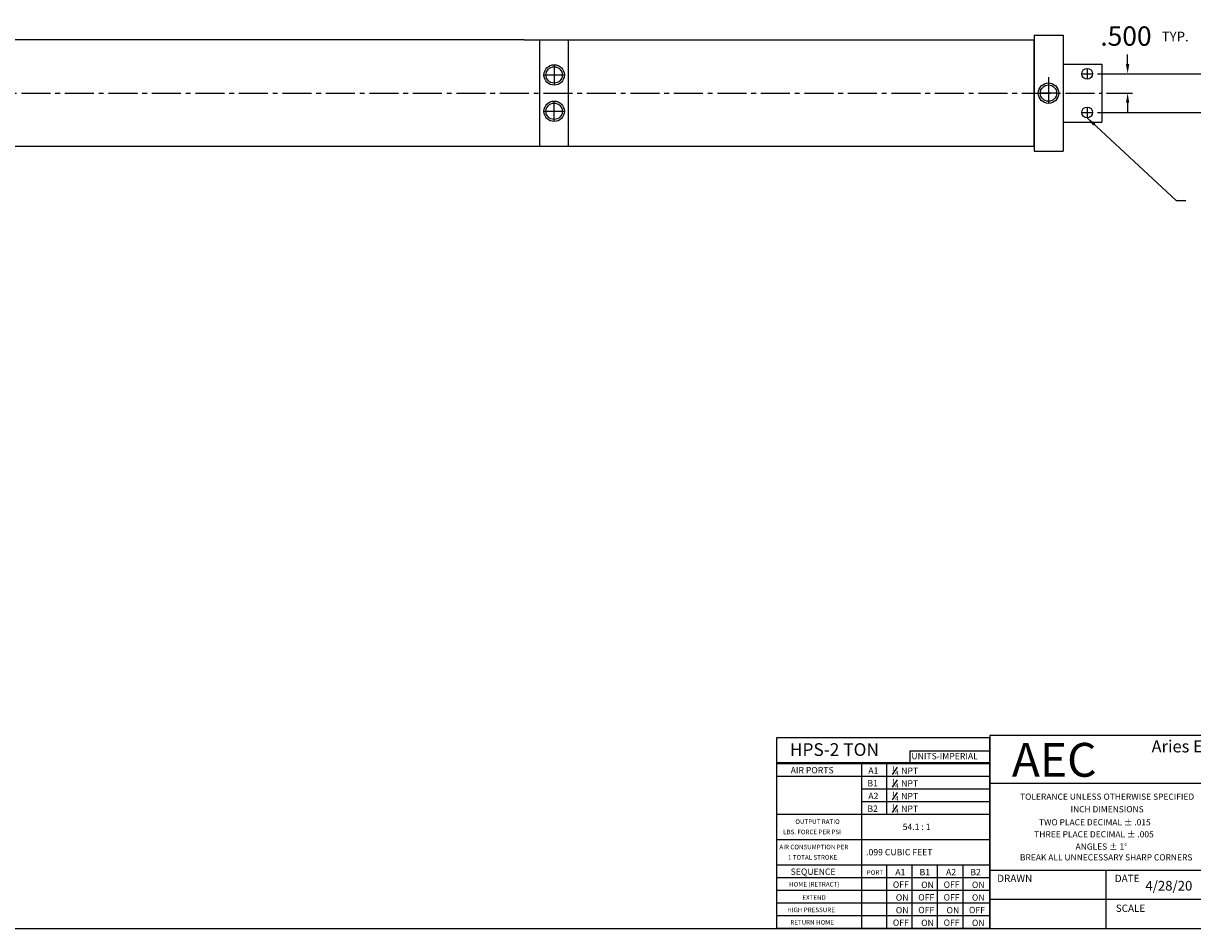
# Model space of a CAD drawing. Extents: x -22.5 to 71.4, y -6.1 to 44.7.
# Drawn here: x 18.6 to 48.9, y -6.1 to 17.3 of the extents above; entities that cross this region are included whole.
import ezdxf
from ezdxf.enums import TextEntityAlignment as Align

# ---------------------------------------------------------------- set-up
doc = ezdxf.new("R2010")
doc.units = 0
doc.header["$MEASUREMENT"] = 0
doc.header["$PDMODE"] = 35
doc.linetypes.add('CENTER2', pattern=[1.125, 0.75, -0.125, 0.125, -0.125])
doc.layers.get('0').update_dxf_attribs({"linetype": 'CONTINUOUS'})
doc.layers.get('DEFPOINTS').update_dxf_attribs({"linetype": 'CONTINUOUS'})
for name, color, linetype in [('BORDER', 7, 'CONTINUOUS'), ('CENTER', 3, 'CENTER2'), ('SOLID', 7, 'CONTINUOUS'), ('TEXT-DIM', 4, 'CONTINUOUS')]:
    doc.layers.add(name, color=color, linetype=linetype)
doc.styles.add('ROMAND', font='romand')
doc.styles.add('ROMANS', font='romans.shx', dxfattribs={"height": 0.5})
doc.styles.add('ROMANT', font='romant', dxfattribs={"height": 0.4375})
doc.dimstyles.new('HALF', dxfattribs={"dimtxt": 0.25, "dimasz": 0.25, "dimexe": 0.125, "dimexo": 0.125, "dimgap": 0.18, "dimtad": 0, "dimtih": 1, "dimtoh": 1, "dimdec": 3, "dimzin": 4, "dimdsep": 46, "dimtxsty": 'ROMANS', "dimcen": 0.375, "dimclrd": 256, "dimclre": 256, "dimclrt": 256, "dimadec": 0, "dimazin": 0, "dimtfac": 0.748, "dimtdec": 3, "dimtofl": 0, "dimtmove": 2, "dimatfit": 3, "dimfxl": 0, "dimtolj": 1, "dimtzin": 4, "dimarcsym": 0})

# ---------------------------------------------------------------- blocks, each defined once
blk = doc.blocks.new('*D11')
at = {"layer": 'DEFPOINTS', "color": 0}
for p in [(46.279, 16.02), (46.513, 15.52), (47.184, 15.52)]:
    blk.add_point(p, dxfattribs=at)
at = {"layer": 'TEXT-DIM', "lineweight": -2}
for p, q in [((47.184, 16.27), (47.184, 16.52)), ((46.404, 16.02), (47.309, 16.02)), ((46.638, 15.52), (47.309, 15.52)), ((47.184, 15.27), (47.184, 15.02))]:
    blk.add_line(p, q, dxfattribs=at)
at = {"layer": 'TEXT-DIM'}
for points in [[(47.142, 16.27), (47.226, 16.27), (47.184, 16.02)], [(47.142, 15.27), (47.226, 15.27), (47.184, 15.52)]]:
    blk.add_solid(points, dxfattribs=at)
at = {"layer": 'TEXT-DIM', "insert": (47.141, 16.996), "char_height": 0.5, "attachment_point": 5, "style": 'ROMANS'}
blk.add_mtext('\\A1;.500', dxfattribs=at)
blk = doc.blocks.new('*D12')
at = {"layer": 'DEFPOINTS', "color": 0}
for p in [(46.279, 16.02), (46.279, 15.02), (49.485, 15.02)]:
    blk.add_point(p, dxfattribs=at)
at = {"layer": 'TEXT-DIM', "lineweight": -2}
for p, q in [((46.404, 16.02), (49.61, 16.02)), ((49.485, 15.77), (49.485, 15.27)), ((46.404, 15.02), (49.61, 15.02))]:
    blk.add_line(p, q, dxfattribs=at)
at = {"layer": 'TEXT-DIM'}
for points in [[(49.443, 15.77), (49.526, 15.77), (49.485, 16.02)], [(49.443, 15.27), (49.526, 15.27), (49.485, 15.02)]]:
    blk.add_solid(points, dxfattribs=at)
at = {"layer": 'TEXT-DIM', "insert": (50.661, 15.771), "char_height": 0.5, "attachment_point": 5, "style": 'ROMANS'}
blk.add_mtext('\\A1;1.00', dxfattribs=at)

msp = doc.modelspace()

# ---------------------------------------------------------------- linework, layer by layer
at = {"color": 7}
for p, q in [((38.1145, -6.093), (38.1145, -1.1449)), ((40.3065, -6.093), (40.3065, -1.8011)), ((40.9589, -3.1399), (40.9589, -1.8011)), ((40.9589, -6.093), (40.9589, -4.4524)), ((41.6152, -6.093), (41.6152, -4.4524)), ((42.2714, -6.093), (42.2714, -4.4524)), ((42.9277, -6.093), (42.9277, -4.4524))]:
    msp.add_line(p, q, dxfattribs=at)
at = {"layer": 'BORDER'}
for p, q in [((43.6224, -1.8011), (38.1145, -1.8011)), ((43.6224, -1.8274), (38.1145, -1.8274)), ((43.6224, -2.1555), (38.1145, -2.1555)), ((43.6224, -2.4836), (40.3065, -2.4836)), ((43.6224, -2.8118), (40.3065, -2.8118)), ((43.6224, -3.1399), (38.1145, -3.1399)), ((43.6224, -3.7961), (38.1145, -3.7961)), ((43.6224, -4.4524), (38.1145, -4.4524)), ((43.6224, -4.7805), (38.1145, -4.7805)), ((43.6224, -5.1086), (38.1145, -5.1086)), ((43.6224, -5.4368), (38.1145, -5.4368)), ((43.6224, -5.4368), (38.1145, -5.4368)), ((43.6224, -5.7649), (38.1145, -5.7649)), ((43.6224, -6.093), (38.1145, -6.093))]:
    msp.add_line(p, q, dxfattribs=at)
at = {"layer": 'CENTER'}
for p, q in [((32.3531, 16.2536), (32.3531, 15.7256)), ((32.3531, 16.2536), (32.3531, 15.7256)), ((46.1381, 16.1601), (46.1381, 15.8791)), ((32.0891, 15.9896), (32.6171, 15.9896)), ((32.5641, 15.9869), (32.1421, 15.9869)), ((45.1381, 15.9338), (45.1381, 15.2556)), ((45.9976, 16.0196), (46.2786, 16.0196)), ((3.951, 15.5196), (46.5131, 15.5196)), ((45.3491, 15.5169), (44.9271, 15.5169)), ((32.3531, 14.7856), (32.3531, 15.3136)), ((46.1381, 15.1601), (46.1381, 14.8791)), ((32.0891, 15.0496), (32.6171, 15.0496)), ((32.5641, 15.0469), (32.1421, 15.0469)), ((45.9976, 15.0196), (46.2786, 15.0196))]:
    msp.add_line(p, q, dxfattribs=at)
at = {"layer": 'SOLID'}
for p, q in [((44.7631, 17.0196), (44.7631, 14.0196)), ((44.7631, 17.0196), (45.5131, 17.0196)), ((45.5131, 17.0196), (45.5131, 14.0196)), ((45.5131, 17.0196), (45.5131, 14.0196)), ((45.5131, 17.0196), (45.5131, 14.0196)), ((31.5743, 16.8946), (16.5837, 16.8946)), ((31.5743, 16.8946), (44.7631, 16.8946)), ((31.9781, 16.8946), (31.9781, 14.1446)), ((32.7281, 14.1446), (32.7281, 16.8946)), ((44.7631, 14.1446), (44.7631, 16.8946)), ((45.5131, 16.2696), (46.5131, 16.2696)), ((46.5131, 16.2696), (46.5131, 14.7696)), ((45.5131, 14.7696), (46.5131, 14.7696)), ((44.7631, 14.2696), (44.7631, 14.0196)), ((16.5837, 14.1446), (30.8243, 14.1446)), ((30.8243, 14.1446), (44.7631, 14.1446)), ((44.7631, 14.0196), (45.5131, 14.0196)), ((38.1145, -1.1449), (43.6224, -1.1449)), ((56.6224, -1.093), (43.6224, -1.093)), ((43.6224, -1.093), (43.6224, -6.093)), ((43.6224, -6.093), (43.6224, -1.1449)), ((41.56, -1.8011), (41.56, -1.4975)), ((41.56, -1.4975), (43.6224, -1.4975)), ((56.6224, -2.343), (43.6224, -2.343)), ((49.6224, -4.593), (43.6224, -4.593)), ((46.6224, -4.593), (46.6224, -6.093)), ((49.6224, -5.343), (43.6224, -5.343)), ((-22.5496, -6.093), (56.6224, -6.093)), ((43.6224, -6.093), (56.6224, -6.093))]:
    msp.add_line(p, q, dxfattribs=at)
for centre, radius in [((32.3531, 15.9896), 0.264), ((32.3531, 15.9896), 0.211), ((46.1381, 16.0196), 0.1405), ((45.1381, 15.5196), 0.264), ((45.1381, 15.5196), 0.211), ((32.3531, 15.0496), 0.264), ((32.3531, 15.0496), 0.211), ((46.1381, 15.0196), 0.1405)]:
    msp.add_circle(centre, radius, dxfattribs=at)
at = {"layer": 'TEXT-DIM'}
for p, q in [((41.1006, -2.1034), (41.2323, -1.9152)), ((41.1006, -2.1034), (41.2323, -1.9152)), ((41.1006, -2.4315), (41.2323, -2.2434)), ((41.1006, -2.7596), (41.2323, -2.5715)), ((41.1006, -3.0878), (41.2323, -2.8996))]:
    msp.add_line(p, q, dxfattribs=at)

# ---------------------------------------------------------------- texts
at = {"layer": 'SOLID'}
for s, height, style, p in [('Aries Engineering Company, Inc.', 0.312, 'ROMAND', (47.8047, -1.5345)), ('AEC', 0.875, 'ROMANT', (44.1897, -2.164)), ('TWO PLACE DECIMAL %%P .015', 0.16, 'ROMANS', (44.8912, -3.4226)), ('THREE PLACE DECIMAL %%P .005', 0.16, 'ROMANS', (44.7683, -3.733)), ('ANGLES %%P 1%%D', 0.16, 'ROMANS', (45.8382, -4.0507)), ('DRAWN', 0.188, 'ROMANS', (43.8113, -4.8875)), ('DATE', 0.188, 'ROMANS', (46.8534, -4.8875)), ('SCALE', 0.188, 'ROMANS', (46.8784, -5.6599))]:
    msp.add_text(s, height=height, dxfattribs=dict(at, style=style)).set_placement(p)
at = {"layer": 'SOLID', "style": 'ROMANS'}
for s, p in [('TOLERANCE UNLESS OTHERWISE SPECIFIED', (46.6539, -2.7007)), ('INCH DIMENSIONS', (46.6539, -3.0246)), ('BREAK ALL UNNECESSARY SHARP CORNERS', (46.629, -4.2703))]:
    msp.add_text(s, height=0.16, dxfattribs=at).set_placement(p, align=Align.MIDDLE)
at = {"layer": 'TEXT-DIM', "style": 'ROMANS'}
for s, height, p in [('HPS-2 TON', 0.32812, (38.4495, -1.6251)), ('UNITS-IMPERIAL', 0.164062, (41.5915, -1.7128)), ('AIR PORTS', 0.16406, (38.4695, -2.0772)), ('A1', 0.16406, (40.4774, -2.0877)), ('1', 0.1148, (41.0871, -2.0093)), ('1', 0.1148, (41.0871, -2.0093)), ('4', 0.1148, (41.1692, -2.1242)), (' NPT', 0.16406, (41.2785, -2.0913)), (' NPT', 0.16406, (41.2785, -2.0913)), ('B1', 0.16406, (40.454, -2.4158)), ('1', 0.1148, (41.0871, -2.3374)), ('4', 0.1148, (41.1692, -2.4523)), (' NPT', 0.16406, (41.2785, -2.4195)), ('A2', 0.16406, (40.4774, -2.7439)), ('1', 0.1148, (41.0871, -2.6656)), ('4', 0.1148, (41.1692, -2.7804)), (' NPT', 0.16406, (41.2785, -2.7476)), ('B2', 0.16406, (40.454, -3.0721)), ('1', 0.1148, (41.0871, -2.9937)), ('4', 0.1148, (41.1692, -3.1085)), (' NPT', 0.16406, (41.2785, -3.0757)), ('OUTPUT RATIO', 0.118125, (38.5912, -3.3851)), ('54.1 : 1', 0.16406, (41.3661, -3.5415)), ('AIR CONSUMPTION PER', 0.118125, (38.179, -4.0414)), ('.099 CUBIC FEET', 0.164062, (40.4214, -4.1978)), ('SEQUENCE', 0.16406, (38.4695, -4.7022)), ('A1', 0.16406, (41.1761, -4.7127)), ('B1', 0.16406, (41.805, -4.7127)), ('A2', 0.16406, (42.4886, -4.7127)), ('B2', 0.16406, (43.1175, -4.7127)), ('4/28/20', 0.25, (47.644, -5.1086)), ('HOME (RETRACT)', 0.118125, (38.4297, -5.004)), ('EXTEND', 0.11812, (38.7723, -5.3468)), ('HIGH PRESSURE', 0.118125, (38.3805, -5.6676)), ('RETURN HOME', 0.118125, (38.4611, -5.9884))]:
    msp.add_text(s, height=height, dxfattribs=at).set_placement(p)
for s, p in [('LBS. FORCE PER PSI', (38.2755, -3.6528)), ('1 TOTAL STROKE', (38.4, -4.309))]:
    msp.add_text(s, height=0.118125, rotation=0.09, dxfattribs=at).set_placement(p)
at = {"layer": 'TEXT-DIM', "insert": (48.0675, 17.1088), "char_height": 0.25, "width": 1.031, "attachment_point": 1, "style": 'ROMANS'}
msp.add_mtext('TYP.', dxfattribs=at)
at = {"layer": 'TEXT-DIM', "insert": (43.3054, 12.8243), "char_height": 0.125, "attachment_point": 6, "style": 'ROMANS'}
msp.add_mtext('\\A1;', dxfattribs=at)
at = {"layer": 'TEXT-DIM', "insert": (40.4383, -4.5826), "char_height": 0.11812, "attachment_point": 1}
msp.add_mtext_dynamic_manual_height_columns('PORT', width=0.694757, gutter_width=1.3125, heights=[0], dxfattribs=at)
at = {"layer": 'TEXT-DIM', "color": 1, "char_height": 0.16406, "attachment_point": 1}
for insert in [(41.1126, -4.8736), (42.4251, -4.8736), (41.7688, -5.2017), (42.4251, -5.2017), (41.7688, -5.5298), (43.0813, -5.5298), (41.1126, -5.858), (42.4251, -5.858)]:
    msp.add_mtext_dynamic_manual_height_columns('OFF', width=0.653346, gutter_width=1.3125, heights=[0], dxfattribs=dict(at, insert=insert))
at = {"layer": 'TEXT-DIM', "color": 3, "char_height": 0.16406, "attachment_point": 1}
for insert in [(41.8452, -4.878), (43.1577, -4.878), (41.1889, -5.2061), (43.1577, -5.2061), (41.1889, -5.5342), (42.5014, -5.5342), (41.8452, -5.8623), (43.1577, -5.8623)]:
    msp.add_mtext_dynamic_manual_height_columns('ON', width=0.653346, gutter_width=1.3125, heights=[0], dxfattribs=dict(at, insert=insert))

# ---------------------------------------------------------------- dimensions: what is measured, and where the dimension line sits
at = {"layer": 'TEXT-DIM'}
dim = msp.add_linear_dim(base=(47.184, 15.5196), p1=(46.2786, 16.0196), p2=(46.5131, 15.5196), angle=90, dimstyle='HALF', dxfattribs=at)
dim.commit()
dim.dimension.update_dxf_attribs({"geometry": '*D11', "text_midpoint": (47.1406, 16.9963), "dimtype": 160})
dim = msp.add_linear_dim(base=(49.4847, 15.0196), p1=(46.2786, 16.0196), p2=(46.2786, 15.0196), angle=90, text='1.00', dimstyle='HALF', dxfattribs=at)
dim.commit()
dim.dimension.update_dxf_attribs({"geometry": '*D12', "text_midpoint": (50.6609, 15.7711), "dimtype": 160})

# ---------------------------------------------------------------- leaders
at = {"layer": 'TEXT-DIM', "annotation_type": 0, "has_hookline": 1, "hookline_direction": 0, "text_width": 4.1429}
msp.add_leader([(46.1381, 14.8791), (48.4402, 12.7438), (48.6902, 12.7438)], dimstyle='HALF', override={"dimgap": 0.18, "dimtad": 0}, dxfattribs=at)

doc.saveas('drawing.dxf')
